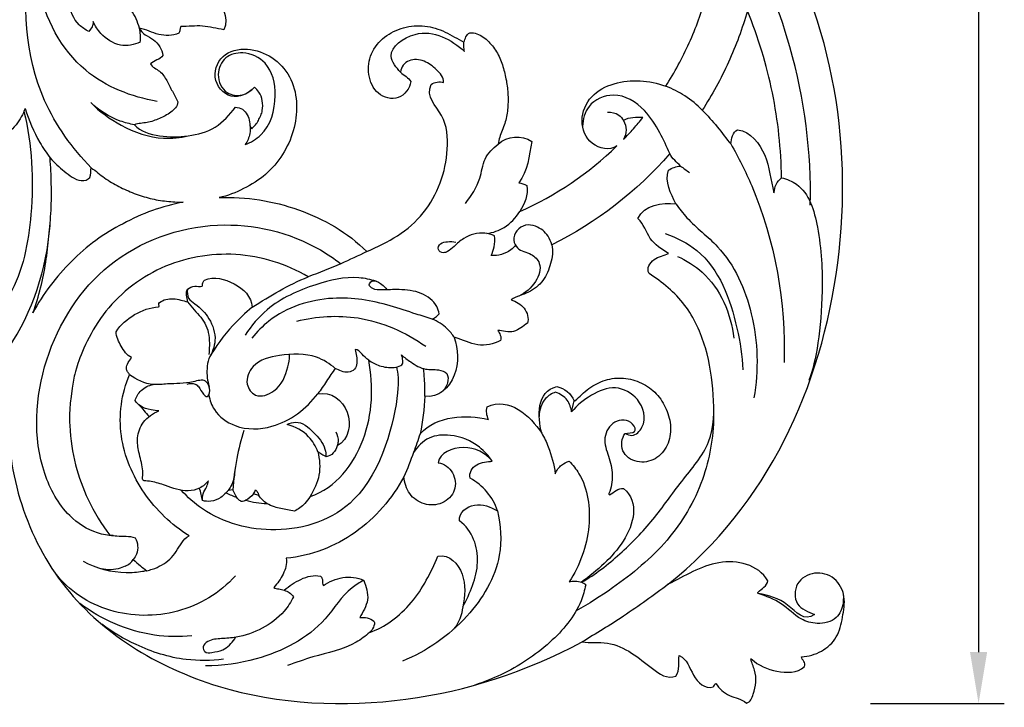
# Model space of a CAD drawing. Units: millimetres. Extents: x -494 to 1399, y -1095 to 1201.
# Drawn here: x 740 to 931, y -1 to 133 of the extents above; entities that cross this region are included whole.
import ezdxf

# ---------------------------------------------------------------- set-up
doc = ezdxf.new("R2010")
doc.units = ezdxf.units.MM
doc.header["$MEASUREMENT"] = 0
doc.layers.add('Кривые', color=7, linetype='Continuous', true_color=0xffffff)
doc.styles.add('Arial', font='arial.ttf')
doc.dimstyles.new('Default', dxfattribs={"dimscale": 10, "dimtxt": 1, "dimasz": 1, "dimexe": 0.5, "dimexo": 0.5, "dimgap": 0.25, "dimtad": 1, "dimtoh": 1, "dimzin": 1, "dimdsep": 46, "dimtxsty": 'Arial', "dimcen": 0.5, "dimazin": 0, "dimtfac": 1, "dimtdec": 4, "dimtix": 1, "dimtmove": 1, "dimatfit": 3, "dimfxl": 0, "dimtolj": 1, "dimtzin": 1, "dimarcsym": 0})

# ---------------------------------------------------------------- blocks, each defined once
blk = doc.blocks.new('*D19')
at = {"layer": 'Defpoints', "color": 0}
for p in [(899.89, 350), (899.89, 0), (925.88, 0)]:
    blk.add_point(p, dxfattribs=at)
at = {"layer": 'Кривые', "color": 0, "lineweight": -2}
for p, q in [((904.89, 350), (930.88, 350)), ((925.88, 340), (925.88, 10)), ((904.89, 0), (930.88, 0))]:
    blk.add_line(p, q, dxfattribs=at)
at = {"layer": 'Кривые', "color": 0}
for points in [[(927.55, 340), (924.22, 340), (925.88, 350)], [(924.22, 10), (927.55, 10), (925.88, 0)]]:
    blk.add_solid(points, dxfattribs=at)
at = {"layer": 'Кривые', "color": 0, "insert": (918.28, 175), "char_height": 10, "attachment_point": 5, "rotation": 90, "style": 'Arial'}
blk.add_mtext('\\A1;350.00', dxfattribs=at)

msp = doc.modelspace()

# ---------------------------------------------------------------- linework, layer by layer
at = {"layer": 'Кривые'}
for p, q in [((867.939, 104.446), (867.939, 104.448)), ((867.939, 104.446), (867.939, 104.446)), ((778.315, 98.3), (778.315, 98.302)), ((778.315, 98.3), (778.315, 98.3)), ((824.123, 71.159), (824.008, 71.149)), ((824.2, 71.143), (824.123, 71.159)), ((847.302, 58.834), (847.409, 58.822)), ((847.409, 58.822), (847.455, 58.85)), ((780.995, 41.501), (780.043, 41.367)), ((786.013, 40.442), (784.996, 40.748))]:
    msp.add_line(p, q, dxfattribs=at)
for points, knots in [([(893.192, 96.837), (893.399, 107.047), (890.021, 134.009), (871.987, 166.684), (851.437, 180.749), (844.516, 184.402)], [0, 0, 0, 0, 31.4929488, 81.7505969, 105.2299562, 105.2299562, 105.2299562, 105.2299562]), ([(762.832, 131.206), (762.496, 132.448), (761.357, 135.333), (752.963, 140.575), (750.015, 159.408), (756.076, 173.323), (761.228, 179.658)], [0, 0, 0, 0, 3.8612346, 8.8890892, 28.5275443, 53.0225999, 53.0225999, 53.0225999, 53.0225999]), ([(753.468, 104.097), (749.771, 107.912), (740.807, 120.274), (739.654, 142.483), (744.372, 157.338), (746.984, 162.68)], [0, 0, 0, 0, 15.9365607, 44.5564239, 62.3953129, 62.3953129, 62.3953129, 62.3953129]), ([(766.278, 117.014), (761.309, 117.856), (750.142, 122.205), (740.447, 140.685), (743.506, 155.62), (746.984, 162.68)], [0, 0, 0, 0, 15.119489, 33.8234869, 57.433884, 57.433884, 57.433884, 57.433884]), ([(752.989, 130.62), (752.308, 130.943), (750.304, 132.254), (748.762, 136.089), (749.261, 140.008), (750.186, 142.671), (750.19, 144.62), (748.815, 145.645), (747.062, 144.398), (747.667, 142.101), (748.651, 140.782), (749.241, 140.401), (749.37, 140.329)], [0, 0, 0, 0, 2.2606081, 7.0041748, 11.3880578, 13.8557061, 15.5506914, 16.84375, 18.0267969, 20.9177515, 22.5624495, 23.0054964, 23.0054964, 23.0054964, 23.0054964]), ([(753.841, 132.538), (753.832, 132.193), (753.692, 131.472), (753.256, 130.875), (752.989, 130.62)], [0, 0, 0, 0, 1.0342823, 2.1427227, 2.1427227, 2.1427227, 2.1427227]), ([(763.003, 128.489), (761.805, 127.987), (758.862, 127.428), (755.535, 129.677), (754.217, 131.694), (753.841, 132.538)], [0, 0, 0, 0, 3.8985117, 8.3063586, 11.0765636, 11.0765636, 11.0765636, 11.0765636]), ([(763.003, 128.489), (763.055, 128.966), (763.073, 129.882), (762.932, 130.786), (762.832, 131.206)], [0, 0, 0, 0, 1.4384893, 2.7316504, 2.7316504, 2.7316504, 2.7316504]), ([(813.585, 122.688), (812.723, 123.522), (810.253, 126.719), (818.033, 132.244), (823.451, 128.969), (825.999, 126.733)], [0, 0, 0, 0, 3.5991272, 9.8729755, 20.042473, 20.042473, 20.042473, 20.042473]), ([(825.999, 126.733), (825.932, 127.057), (825.856, 127.652), (825.867, 128.251), (825.889, 128.517)], [0, 0, 0, 0, 0.9925172, 1.7920759, 1.7920759, 1.7920759, 1.7920759]), ([(783.354, 108.612), (784.467, 109.048), (788.013, 111.074), (789.843, 117.589), (788.36, 124.526), (783.408, 126.915), (779.258, 125.854), (777.56, 122.129), (779.26, 118.365), (782.849, 117.922), (784.525, 119.064), (785.158, 119.757)], [0, 0, 0, 0, 3.5866614, 11.7419698, 18.3249519, 23.1063758, 26.5078375, 30.053722, 33.9800151, 36.8724777, 39.6878139, 39.6878139, 39.6878139, 39.6878139]), ([(786.701, 115.245), (786.904, 116.438), (786.683, 118.306), (785.498, 119.488), (785.158, 119.757)], [982.7338453, 982.7338453, 982.7338453, 982.7338453, 986.3636019, 987.6626619, 987.6626619, 987.6626619, 987.6626619]), ([(872.186, 115.287), (871.179, 116.336), (868.97, 118.18), (866.396, 119.461), (865.089, 119.948)], [0, 0, 0, 0, 4.3616934, 8.5462621, 8.5462621, 8.5462621, 8.5462621]), ([(761.857, 112.467), (760.924, 112.63), (757.806, 113.439), (755, 115.231), (753.356, 116.782)], [0, 0, 0, 0, 2.8417719, 9.6232456, 9.6232456, 9.6232456, 9.6232456]), ([(753.356, 116.782), (755.098, 115.042), (759.443, 111.869), (766.228, 109.434), (770.766, 109.959), (772.332, 110.333)], [0, 0, 0, 0, 7.3877539, 15.9989436, 20.8307494, 20.8307494, 20.8307494, 20.8307494]), ([(865.862, 106.852), (865.318, 108.241), (863.863, 111.161), (861.061, 115.865), (855.552, 119.267), (849.823, 116.769), (848.993, 113.51), (848.935, 112.162)], [0, 0, 0, 0, 4.4726715, 9.7482794, 16.4780483, 21.7064401, 25.7532269, 25.7532269, 25.7532269, 25.7532269]), ([(740.389, 115.036), (741.968, 108.55), (742.603, 96.342), (739.259, 79.215), (731.677, 71.627), (727.77, 68.888)], [0, 0, 0, 0, 20.0256746, 36.2947703, 50.6097434, 50.6097434, 50.6097434, 50.6097434]), ([(740.621, 115.637), (740.219, 114.502), (738.942, 112.13), (736.785, 110.465), (735.516, 109.809)], [0, 0, 0, 0, 3.6118885, 7.8972444, 7.8972444, 7.8972444, 7.8972444]), ([(740.621, 115.637), (741.308, 113.336), (742.747, 109.984), (744.751, 106.982), (745.475, 106.024)], [0, 0, 0, 0, 7.2058483, 10.8081453, 10.8081453, 10.8081453, 10.8081453]), ([(853.788, 114.89), (854.537, 114.949), (855.884, 114.711), (856.665, 113.696), (856.885, 113.28)], [0, 0, 0, 0, 2.2547374, 3.6645527, 3.6645527, 3.6645527, 3.6645527]), ([(856.885, 113.28), (857.186, 112.721), (857.578, 111.468), (857.216, 110.172), (856.882, 109.629)], [16, 16, 16, 16, 17.0000001, 18, 18, 18, 18]), ([(784.282, 112.493), (784.373, 111.919), (784.385, 110.533), (783.803, 109.244), (783.354, 108.612)], [0, 0, 0, 0, 1.7439019, 4.0710762, 4.0710762, 4.0710762, 4.0710762]), ([(826.167, 97.188), (827.317, 98.671), (829.162, 101.377), (829.582, 105.97), (831.514, 107.921), (832.53, 108.699)], [0, 0, 0, 0, 5.6318518, 9.5019718, 13.3419495, 13.3419495, 13.3419495, 13.3419495]), ([(877.739, 108.731), (879.243, 106.105), (885.842, 92.992), (888.432, 77.896), (888.083, 66.263)], [0, 0, 0, 0, 9.0803449, 43.9961568, 43.9961568, 43.9961568, 43.9961568]), ([(886.09, 99.269), (886.269, 99.807), (886.304, 100.963), (887.217, 101.79), (887.612, 102.169)], [46, 46, 46, 46, 47.0000001, 48, 48, 48, 48]), ([(887.612, 102.169), (888.633, 101.897), (892.669, 100.296), (895.262, 91.324), (895.874, 76.364), (894.339, 66.423), (892.907, 62.752)], [0, 0, 0, 0, 3.1710204, 12.4279888, 24.8360755, 48.0385002, 48.0385002, 48.0385002, 48.0385002]), ([(771.359, 97.449), (769.325, 97.008), (765.276, 95.971), (759.593, 93.34), (754.228, 90.114), (749.499, 85.992), (745.391, 81.28), (743.1, 77.783), (742.14, 75.934)], [72, 72, 72, 72, 72.9997164, 73.9997731, 74.9998298, 75.9998866, 76.9999433, 78, 78, 78, 78]), ([(867.083, 97.115), (867.756, 96.183), (870.096, 93.068), (877.32, 87.861), (882.874, 75.306), (883.182, 64.747), (882.213, 59.387)], [0, 0, 0, 0, 3.449754, 11.6340277, 26.2439546, 42.5858183, 42.5858183, 42.5858183, 42.5858183]), ([(685.389, 65.775), (685.293, 64.16), (685.741, 59.896), (693.337, 51.773), (710.3, 49.821), (727.537, 57.199), (741.284, 72.496), (745.158, 86.079), (745.568, 94.431)], [0, 0, 0, 0, 4.8520174, 12.322477, 31.2518518, 51.6127312, 66.6375841, 91.723094, 91.723094, 91.723094, 91.723094]), ([(830.352, 91.332), (831.531, 91.514), (834.106, 92.372), (835.99, 94.383), (836.745, 95.606)], [0, 0, 0, 0, 3.5799825, 7.8902374, 7.8902374, 7.8902374, 7.8902374]), ([(757.754, 32.62), (756.724, 32.67), (753.559, 33.176), (748.058, 36.838), (741.863, 48.359), (742.989, 67.402), (755.461, 87.15), (777.305, 95.124), (793.683, 91.196), (800.699, 86.445), (801.963, 85.47)], [0, 0, 0, 0, 3.0947789, 9.4905738, 18.9681772, 41.0470124, 63.1436787, 85.4766025, 106.0601638, 110.848166, 110.848166, 110.848166, 110.848166]), ([(842.938, 89.136), (842.8, 89.721), (842.172, 91.274), (840.261, 92.807), (837.818, 93.175), (836.007, 92.039), (835.344, 90.111), (836.123, 88.436), (837.55, 87.747), (839.257, 87.331), (841.225, 85.281), (839.896, 81.521), (837.843, 79.785), (836.544, 79.178)], [0, 0, 0, 0, 1.8038945, 4.9158594, 6.8658817, 8.8456183, 10.8111041, 12.4439678, 13.8877674, 15.396386, 17.7475954, 21.3462946, 25.6487083, 25.6487083, 25.6487083, 25.6487083]), ([(831.816, 90.865), (831.225, 91.132), (829.224, 91.734), (826.2, 90.875), (824.167, 89.029), (822.961, 87.894), (821.808, 87.452), (820.597, 88.125), (821.267, 89.655), (822.779, 89.77), (823.773, 89.769), (824.286, 89.649)], [0, 0, 0, 0, 1.9466928, 6.1495008, 8.604198, 10.1961582, 11.0815233, 12.1760423, 13.3926628, 14.8289542, 16.4103524, 16.4103524, 16.4103524, 16.4103524]), ([(831.192, 87.051), (831.448, 87.593), (831.865, 88.843), (831.897, 90.168), (831.816, 90.865)], [0, 0, 0, 0, 1.7988989, 3.9043509, 3.9043509, 3.9043509, 3.9043509]), ([(865.012, 91.313), (867.199, 90.549), (874.622, 86.891), (878.69, 75.744), (879.964, 67.558), (880.048, 64.832)], [0, 0, 0, 0, 6.9479373, 23.938923, 32.1203896, 32.1203896, 32.1203896, 32.1203896]), ([(835.89, 89.061), (835.623, 88.719), (834.401, 87.445), (832.502, 86.994), (831.192, 87.051)], [0, 0, 0, 0, 1.3029583, 5.2369543, 5.2369543, 5.2369543, 5.2369543]), ([(761.63, 27.967), (761.895, 28.295), (762.68, 29.603), (762.566, 31.268), (761.978, 32.199), (760.86, 32.635), (759.181, 32.437), (757.538, 32.639), (757.091, 32.722), (755.467, 34.806), (751.487, 41.43), (749.254, 49.9), (749.133, 57.854), (750.535, 65.554), (754.623, 76.081), (766.547, 85.755), (781.622, 88.436), (791.367, 85.466), (795.617, 82.912), (793.701, 82.128), (789.97, 80.329), (786.491, 78.073), (784.724, 76.998), (784.634, 79.141), (781.437, 82.005), (777.385, 83.062), (775.455, 82.259), (775.315, 82.101), (775.106, 81.733), (775.082, 81.303), (775.033, 81.1), (774.572, 81.006), (773.55, 81.232), (772.589, 80.813), (772.195, 80.526), (771.951, 80.168), (771.923, 79.302), (772.129, 78.492), (772.196, 78.077), (771.326, 78.231), (769.5, 78.964), (767.421, 78.482), (766.758, 77.905), (766.552, 77.851), (766.509, 77.532), (766.732, 77.164), (766.545, 77.065), (764.894, 76.993), (761.744, 75.82), (759.185, 73.633), (758.284, 72.255), (758.344, 71.236), (759.236, 69.379), (760.378, 67.704), (761.297, 67.21), (761.13, 66.85), (760.514, 66.304), (760.331, 65.499), (760.301, 65.107), (760.339, 64.881), (760.487, 64.44), (760.78, 64.081), (760.916, 63.897), (760.122, 62.042), (759.049, 58.114), (759.053, 52.003), (760.699, 46.124), (763.626, 40.785), (767.572, 36.154), (770.761, 33.646), (772.471, 32.573), (771.866, 32.282), (771.008, 31.248), (770.026, 29.542), (768.814, 27.955), (767.147, 26.86), (765.623, 26.14), (764.627, 25.892), (764.269, 25.814), (763.844, 26.119), (762.94, 26.807), (762.08, 27.55), (761.63, 27.967)], [67.6042958, 67.6042958, 67.6042958, 67.6042958, 67.9882234, 68.9882234, 68.9882234, 68.9882234, 69.9882235, 70.3684935, 70.3684935, 70.3684935, 78.3022491, 92.3782027, 96.8714307, 97.2837077, 98.2837077, 99.2837077, 100.2837077, 101.2837077, 101.2837077, 101.2837077, 102.2837077, 103.2837077, 103.2837077, 103.2837077, 104.2837077, 105.2837077, 105.2837077, 105.2837077, 106.2837077, 107.2837077, 107.2837077, 107.2837077, 108.2837077, 109.2837077, 109.2837077, 109.2837077, 110.2837077, 111.2837077, 111.2837077, 111.2837077, 112.2837077, 113.2837077, 113.2837077, 113.2837077, 114.2837077, 115.2837077, 115.2837077, 115.2837077, 116.2837077, 117.2837077, 117.2837077, 117.2837077, 118.2837077, 119.2837077, 119.2837077, 119.2837077, 120.2837077, 121.2837077, 121.2837077, 121.2837077, 122.2837077, 123.2837077, 123.2837077, 123.2837077, 124.2837077, 125.2837077, 126.2837077, 127.2837077, 128.2837077, 129.2837077, 129.2837077, 129.2837077, 130.2837077, 131.2837077, 132.2837077, 133.2837077, 134.2837077, 134.8386913, 134.8386913, 134.8386913, 136.4052741, 138.2457951, 138.2457951, 138.2457951, 138.2457951]), ([(807.029, 87.816), (805.358, 86.996), (801.599, 85.255), (797.755, 83.706), (795.617, 82.912)], [0, 0, 0, 0, 5.5828859, 12.424657, 12.424657, 12.424657, 12.424657]), ([(867.356, 86.878), (869.089, 86.1), (874.893, 82.601), (877.781, 75.704), (878.355, 70.99)], [0, 0, 0, 0, 5.7003554, 19.9468931, 19.9468931, 19.9468931, 19.9468931]), ([(808.807, 82.075), (807.726, 82.396), (803.791, 83.223), (796.297, 81.447), (788.328, 77.887), (784.58, 73.416), (783.395, 71.601)], [0, 0, 0, 0, 3.3830615, 11.9005592, 22.5037597, 29.0072647, 29.0072647, 29.0072647, 29.0072647]), ([(821.073, 75.733), (820.986, 76.221), (820.453, 77.995), (817.526, 80.105), (813.626, 80.533), (810.42, 80.36), (808.438, 80.353), (807.201, 81.32), (808.258, 82.47), (809.645, 81.692), (810.41, 81.075), (810.688, 80.704)], [0, 0, 0, 0, 1.4869626, 5.4317997, 9.8051807, 13.1597521, 14.9598527, 15.937494, 16.7796748, 18.4645903, 19.8548771, 19.8548771, 19.8548771, 19.8548771]), ([(772.195, 80.526), (772.085, 79.953), (772.11, 78.632), (774.339, 77.24), (776.666, 74.856), (778.012, 70.735), (776.956, 68.075), (776.287, 67.04)], [0, 0, 0, 0, 1.7490927, 3.4457512, 7.4023308, 11.7963156, 15.494241, 15.494241, 15.494241, 15.494241]), ([(819.725, 74.713), (818.687, 75.033), (815.961, 75.864), (809.731, 78.025), (799.807, 79.703), (789.859, 76.529), (785.656, 72.228), (784.686, 71.021)], [0, 0, 0, 0, 3.2565187, 8.5470366, 19.7934208, 33.0090684, 37.6541867, 37.6541867, 37.6541867, 37.6541867]), ([(772.196, 78.077), (772.635, 77.556), (773.807, 76.03), (776.204, 73.623), (776.481, 70.289), (776.387, 68.403), (776.313, 67.839)], [0, 0, 0, 0, 2.0441841, 5.810253, 9.8079454, 11.5158554, 11.5158554, 11.5158554, 11.5158554]), ([(784.724, 76.998), (783.389, 75.911), (780.195, 72.91), (777.602, 69.337), (776.287, 67.04)], [0, 0, 0, 0, 5.162662, 13.1055323, 13.1055323, 13.1055323, 13.1055323]), ([(793.394, 74.306), (797.259, 75.243), (806.235, 75.877), (814.575, 72.162), (818.449, 69.417)], [0, 0, 0, 0, 11.9318625, 26.1749185, 26.1749185, 26.1749185, 26.1749185]), ([(819.725, 74.713), (820.031, 74.849), (820.522, 75.149), (820.925, 75.554), (821.073, 75.733)], [0, 0, 0, 0, 1.0038327, 1.7013576, 1.7013576, 1.7013576, 1.7013576]), ([(824.008, 71.149), (823.621, 71.749), (822.429, 73.222), (820.798, 74.263), (819.725, 74.713)], [0, 0, 0, 0, 2.1417986, 5.6348436, 5.6348436, 5.6348436, 5.6348436]), ([(776.287, 67.04), (776.113, 66.395), (775.802, 64.565), (776.049, 62.686), (776.393, 61.561)], [0, 0, 0, 0, 2.0021346, 5.5320729, 5.5320729, 5.5320729, 5.5320729]), ([(800.891, 65.135), (799.812, 66.034), (796.442, 68.128), (790.628, 67.938), (784.95, 66.563), (783.119, 62.334), (785.458, 59.094), (790.009, 60.732), (791.541, 64.38), (791.976, 66.874), (792.014, 67.619)], [0, 0, 0, 0, 4.2124195, 11.4651708, 16.9804928, 20.6021462, 23.2442996, 26.9334864, 32.2919783, 34.5295618, 34.5295618, 34.5295618, 34.5295618]), ([(807.375, 66.744), (808.012, 66.277), (809.585, 65.451), (811.824, 65.171), (813.356, 65.483), (814.054, 66.005), (814.002, 66.838), (813.902, 67.419), (813.743, 67.767)], [0, 0, 0, 0, 2.3705108, 5.2381641, 6.5655474, 7.0110653, 7.6787707, 8.8274548, 8.8274548, 8.8274548, 8.8274548]), ([(813.743, 67.767), (814.3, 67.251), (815.748, 66.178), (818.184, 64.703), (820.63, 65.033), (822.881, 64.348), (822.841, 62.088), (822.085, 60.982), (821.55, 60.514)], [0, 0, 0, 0, 2.2790185, 5.4757809, 8.0144812, 9.7427054, 11.5494523, 13.681116, 13.681116, 13.681116, 13.681116]), ([(812.75, 65.418), (813.124, 64.265), (813.443, 58.71), (808.207, 38.197), (789.834, 32.164), (777.3, 35.548), (772.181, 40.094), (770.942, 41.447)], [0, 0, 0, 0, 9.1041415, 31.4668199, 47.770711, 62.5878244, 68.094246, 68.094246, 68.094246, 68.094246]), ([(818.255, 59.73), (818.292, 60.853), (818.272, 62.639), (818.127, 64.417), (818.056, 65.073)], [0, 0, 0, 0, 3.3716498, 5.349736, 5.349736, 5.349736, 5.349736]), ([(776.315, 59.963), (776.509, 60.524), (776.58, 61.562), (775.441, 63.164), (772.225, 62.097), (769.051, 62.247), (764.746, 61.714), (762.245, 62.911), (760.916, 63.897)], [0, 0, 0, 0, 1.7824998, 2.8799301, 5.2930139, 10.3028933, 13.0656889, 18.0311674, 18.0311674, 18.0311674, 18.0311674]), ([(761.989, 58.884), (762.223, 59.604), (763.057, 61.105), (764.649, 61.823), (765.505, 62.001)], [0, 0, 0, 0, 2.2701588, 4.8906101, 4.8906101, 4.8906101, 4.8906101]), ([(772.105, 62.084), (772.597, 62.247), (773.502, 62.299), (774.626, 61.369), (774.94, 60.382), (775.88, 59.495), (776.231, 59.847), (776.315, 59.963)], [0, 0, 0, 0, 1.5553419, 2.4151586, 4.1308808, 4.9460315, 5.3748615, 5.3748615, 5.3748615, 5.3748615]), ([(857.223, 52.492), (857.614, 52.26), (858.956, 51.751), (861.629, 54.462), (860.294, 59.427), (855.312, 62.079), (850.429, 60.055), (847.857, 57.957), (846.799, 56.651)], [0, 0, 0, 0, 1.3635202, 3.8741582, 9.3065605, 14.1373192, 19.0171224, 24.0588685, 24.0588685, 24.0588685, 24.0588685]), ([(776.315, 59.963), (776.491, 58.964), (777.412, 56.314), (781.9, 53.113), (790.089, 53.309), (795.288, 57.276), (797.468, 60.179)], [0, 0, 0, 0, 3.0436383, 8.1354288, 15.2990471, 26.1926296, 26.1926296, 26.1926296, 26.1926296]), ([(843.673, 60.508), (842.966, 60.244), (841.155, 59.194), (840.529, 57.034), (840.5, 55.796)], [0, 0, 0, 0, 2.2634909, 5.9792477, 5.9792477, 5.9792477, 5.9792477]), ([(846.799, 56.651), (846.703, 57.455), (846.129, 59.204), (844.544, 60.201), (843.673, 60.508)], [0, 0, 0, 0, 2.4278836, 5.1981498, 5.1981498, 5.1981498, 5.1981498]), ([(766.623, 56.86), (766.113, 56.889), (764.89, 57.09), (763.135, 57.533), (762.271, 58.476), (761.989, 58.884)], [0, 0, 0, 0, 1.5330247, 3.740285, 5.2282246, 5.2282246, 5.2282246, 5.2282246]), ([(763.747, 43.277), (763.654, 43.317), (763.418, 43.476), (763.497, 44.367), (763.474, 46.119), (762.702, 48.654), (762.222, 51.768), (763.415, 55.011), (765.463, 56.409), (766.623, 56.86)], [0, 0, 0, 0, 0.3036757, 0.7595785, 2.4377397, 5.7600731, 8.5427975, 11.7879007, 15.5221911, 15.5221911, 15.5221911, 15.5221911]), ([(874.399, 55.894), (874.34, 51.711), (872.876, 42.92), (865.842, 31.097), (856.441, 23.389), (850.133, 19.361), (847.696, 18.023)], [0, 0, 0, 0, 12.55161, 26.169759, 40.2763186, 48.6153033, 48.6153033, 48.6153033, 48.6153033]), ([(791.567, 54.225), (792.07, 54.473), (794.008, 55.111), (796.809, 52.73), (798.834, 50.281), (799.085, 48.439), (799.103, 47.934)], [0, 0, 0, 0, 1.6840649, 5.7021112, 9.6202798, 11.1385028, 11.1385028, 11.1385028, 11.1385028]), ([(797.495, 48.921), (797.089, 49.984), (795.668, 52.42), (793.103, 53.798), (791.567, 54.225)], [0, 0, 0, 0, 3.4138649, 8.1973159, 8.1973159, 8.1973159, 8.1973159]), ([(783.123, 53.047), (782.555, 51.265), (781.586, 47.454), (781.11, 43.548), (780.995, 41.501)], [0, 0, 0, 0, 5.612049, 11.7646353, 11.7646353, 11.7646353, 11.7646353]), ([(800.984, 52.804), (801.3, 52.217), (801.55, 51.25), (801.358, 50.332), (801.278, 50.082)], [0, 0, 0, 0, 1.9990528, 2.7873447, 2.7873447, 2.7873447, 2.7873447]), ([(817.357, 52.427), (816.966, 51.204), (816.001, 48.389), (814.897, 45.625), (814.225, 44.073)], [0, 0, 0, 0, 3.8516752, 8.9241352, 8.9241352, 8.9241352, 8.9241352]), ([(831.401, 47.071), (830.717, 48.099), (828.486, 50.579), (823.976, 52.414), (818.94, 52.061), (816.844, 49.942), (816.107, 48.784)], [0, 0, 0, 0, 3.7051615, 9.8112377, 13.9549761, 18.0735896, 18.0735896, 18.0735896, 18.0735896]), ([(840.995, 52.562), (841.477, 51.696), (842.675, 49.172), (843.377, 46.44), (843.62, 44.661)], [0, 0, 0, 0, 2.9738134, 8.3587468, 8.3587468, 8.3587468, 8.3587468]), ([(843.62, 44.661), (843.903, 45.3), (844.662, 46.369), (845.811, 46.949), (846.338, 47.114)], [0, 0, 0, 0, 2.0961514, 3.7521858, 3.7521858, 3.7521858, 3.7521858]), ([(846.338, 47.114), (847.048, 46.366), (849.873, 42.804), (851.003, 33.898), (848.412, 26.821), (846.302, 23.618)], [0, 0, 0, 0, 3.0951786, 13.474733, 24.9808275, 24.9808275, 24.9808275, 24.9808275]), ([(781.339, 45.119), (781.318, 44.121), (780.976, 42.767), (780.165, 41.469), (779.472, 40.771), (778.517, 39.828), (776.867, 39.195), (775.622, 39.3), (775.108, 39.428)], [0, 0, 0, 0, 2.9950398, 4.0106505, 4.5568706, 5.9417432, 8.0158916, 9.6052308, 9.6052308, 9.6052308, 9.6052308]), ([(776.268, 43.293), (775.797, 42.708), (774.602, 41.685), (771.521, 41.014), (768.396, 42.222), (765.617, 43.131), (764.201, 43.258), (763.747, 43.277)], [0, 0, 0, 0, 2.25274, 4.5459404, 9.0875858, 11.9632079, 13.3280606, 13.3280606, 13.3280606, 13.3280606]), ([(775.108, 39.428), (775.079, 39.878), (775.121, 40.877), (775.932, 42.018), (776.169, 42.904), (776.268, 43.293)], [0, 0, 0, 0, 1.350695, 2.87636, 4.0804883, 4.0804883, 4.0804883, 4.0804883]), ([(784.996, 40.748), (785.097, 40.861), (785.263, 41.105), (785.351, 41.385), (785.376, 41.521)], [0, 0, 0, 0, 0.453395, 0.86969033, 0.86969033, 0.86969033, 0.86969033]), ([(785.376, 41.521), (785.492, 41.431), (785.799, 41.13), (785.966, 40.716), (786.013, 40.442)], [0, 0, 0, 0, 0.4403836, 1.2745655, 1.2745655, 1.2745655, 1.2745655]), ([(795.981, 40.221), (795.698, 39.734), (794.858, 38.595), (793.692, 37.754), (792.942, 37.378)], [0, 0, 0, 0, 1.6902118, 4.2058315, 4.2058315, 4.2058315, 4.2058315]), ([(783.478, 39.487), (783.354, 39.425), (783.076, 39.335), (782.632, 39.211), (782.178, 39.553), (781.91, 39.812), (781.77, 40.027)], [0, 0, 0, 0, 0.4149422, 0.8998773, 1.2597067, 2.0280374, 2.0280374, 2.0280374, 2.0280374]), ([(792.942, 37.378), (792.496, 37.47), (791.206, 37.763), (789.355, 38.016), (788.078, 38.61), (787.613, 38.858)], [0, 0, 0, 0, 1.3666522, 3.9734052, 5.5545791, 5.5545791, 5.5545791, 5.5545791]), ([(832.385, 37.454), (833.043, 34.646), (833.583, 27.015), (826.703, 15.753), (818.637, 10.136), (813.915, 8.214)], [0, 0, 0, 0, 8.6501919, 22.0579122, 37.3517509, 37.3517509, 37.3517509, 37.3517509]), ([(763.406, 25.642), (762.371, 25.471), (758.454, 25.143), (754.489, 26.241), (751.949, 27.568)], [0, 0, 0, 0, 3.1469078, 11.7443708, 11.7443708, 11.7443708, 11.7443708]), ([(760.073, 26.686), (760.408, 26.83), (760.999, 27.191), (761.453, 27.708), (761.63, 27.967)], [0, 0, 0, 0, 1.0954758, 2.0371312, 2.0371312, 2.0371312, 2.0371312]), ([(781.513, 24.806), (779.987, 23.163), (774.836, 18.859), (763.684, 15.912), (752.571, 19.089), (747.795, 23.67), (746.434, 25.365)], [0, 0, 0, 0, 6.7259241, 19.8583737, 32.8548597, 39.3764458, 39.3764458, 39.3764458, 39.3764458]), ([(760.073, 26.686), (759.642, 26.475), (757.993, 25.849), (756.127, 25.955), (754.908, 26.319)], [0, 0, 0, 0, 1.4395001, 5.2563838, 5.2563838, 5.2563838, 5.2563838]), ([(806.403, 23.931), (805.618, 23.502), (802.545, 21.65), (798.022, 13.841), (787.429, 8.517), (778.993, 7.306), (775.682, 7.323)], [0, 0, 0, 0, 2.6837856, 10.6230307, 26.1486149, 36.0800822, 36.0800822, 36.0800822, 36.0800822]), ([(849.557, 23.092), (849.338, 22.029), (848.119, 17.715), (842.548, 11.18), (834.992, 6.235), (829.755, 4.145), (828.03, 3.587)], [0, 0, 0, 0, 3.2566101, 13.3315452, 24.7403353, 30.1791404, 30.1791404, 30.1791404, 30.1791404]), ([(846.302, 23.618), (847.082, 23.852), (848.333, 23.881), (849.31, 23.284), (849.557, 23.092)], [0, 0, 0, 0, 2.445572, 3.3846777, 3.3846777, 3.3846777, 3.3846777]), ([(865.566, 23.171), (862.75, 21.019), (857.28, 17.119), (851.577, 13.571), (848.838, 11.978)], [0, 0, 0, 0, 10.6310175, 20.1376142, 20.1376142, 20.1376142, 20.1376142]), ([(790.93, 22.008), (791.286, 21.913), (791.993, 21.606), (792.548, 21.068), (792.781, 20.76)], [0, 0, 0, 0, 1.1055819, 2.2653532, 2.2653532, 2.2653532, 2.2653532]), ([(899.491, 21.72), (899.634, 21.009), (899.684, 19.228), (898.452, 16.077), (894.668, 15.266), (890.746, 16.38), (887.735, 19.721), (884.607, 20.868), (883.06, 21.355)], [0, 0, 0, 0, 2.1742481, 5.3198949, 9.1873495, 12.3923102, 17.2983419, 22.1629533, 22.1629533, 22.1629533, 22.1629533]), ([(773.036, 13.174), (770.614, 12.935), (762.857, 12.992), (755.439, 16.307), (751.224, 19.441)], [0, 0, 0, 0, 7.3020151, 23.0595904, 23.0595904, 23.0595904, 23.0595904]), ([(792.781, 20.76), (792.281, 19.75), (790.681, 17.266), (786.819, 14.382), (782.463, 12.862), (778.829, 12.595), (776.501, 12.49), (775.025, 11.224), (775.486, 9.734), (777.272, 9.97), (779.376, 10.319), (780.779, 11.696), (781.347, 12.584)], [0, 0, 0, 0, 3.3807347, 8.7449414, 14.1278566, 16.9678852, 19.6800788, 21.041955, 22.0175511, 23.4064983, 25.5622437, 28.7229845, 28.7229845, 28.7229845, 28.7229845]), ([(825.643, 18.782), (825.57, 17.997), (825.207, 16.44), (824.386, 15.07), (823.896, 14.458)], [0, 0, 0, 0, 2.3641111, 4.7155934, 4.7155934, 4.7155934, 4.7155934]), ([(779.152, 8.617), (776.756, 8.307), (770.878, 8.203), (762.744, 10.814), (757.573, 13.866), (755.499, 15.413)], [0, 0, 0, 0, 7.2497123, 17.4036975, 25.1651578, 25.1651578, 25.1651578, 25.1651578]), ([(807.539, 13.826), (806.73, 13.117), (803.506, 10.592), (797.611, 9.605), (793.234, 7.942), (791.584, 7.385)], [0, 0, 0, 0, 3.2271, 12.1100745, 17.3341886, 17.3341886, 17.3341886, 17.3341886])]:
    msp.add_open_spline(points, degree=3, knots=knots, dxfattribs=at)
for points in [[(865.566, 23.171), (884.806, 38.447), (906.03, 84.72), (897.218, 134.558), (884.162, 155.1)], [(865.089, 119.948), (865.957, 121.293), (867.579, 124.055), (869.717, 128.358), (871.527, 132.809), (873.002, 137.383), (874.143, 142.05), (874.666, 145.211), (874.874, 146.798)], [(769.992, 141.474), (772.388, 140.602), (777.438, 138.707), (780.334, 133.362), (779.231, 130.924)], [(880.976, 134.593), (879.986, 131.186), (877.516, 124.514), (874.106, 118.27), (872.186, 115.287)], [(887.612, 102.169), (887.519, 107.716), (886.338, 118.799), (883.095, 129.464), (880.976, 134.593)], [(770.469, 130.25), (769.25, 129.767), (766.467, 129.637), (764.142, 131.03), (762.832, 131.206)], [(762.832, 131.206), (763.243, 130.117), (765.851, 129.35), (767.249, 127.126), (767.41, 125.952)], [(770.89, 131.543), (770.764, 131.344), (770.709, 130.888), (770.615, 130.431), (770.469, 130.25)], [(779.231, 130.924), (777.852, 131.154), (775.117, 131.93), (772.284, 131.539), (770.89, 131.543)], [(815.571, 120.856), (815.38, 119.534), (813.378, 116.873), (808.823, 118.128), (807.018, 122.185), (807.568, 126.44), (810.306, 129.725), (814.093, 131.582), (818.314, 131.902), (822.315, 130.638), (824.665, 129.157), (825.889, 128.517)], [(825.889, 128.517), (826.092, 129.198), (826.361, 129.982), (827.01, 130.346)], [(827.01, 130.346), (827.963, 130.437), (829.753, 129.642), (831.715, 127.61), (833.084, 125.127), (833.869, 122.417), (834.408, 119.656), (834.501, 116.842), (834.282, 114.022), (833.364, 111.364), (832.609, 109.626), (832.53, 108.699)], [(785.158, 119.757), (784.05, 118.53), (780.4, 116.775), (776.454, 121.653), (779.114, 126.873), (784.557, 127.533), (789.319, 125.487), (792.642, 121.407), (793.65, 116.332), (792.956, 111.235), (790.835, 106.548), (787.511, 102.618), (783.131, 99.934), (779.98, 98.66), (778.315, 98.3)], [(767.41, 125.952), (767.137, 125.52), (766.239, 125.062), (765.355, 124.62), (764.953, 124.323)], [(821.931, 120.682), (821.986, 121.686), (820.605, 123.253), (818.271, 125.049), (815.072, 125.377), (813.628, 123.709), (813.585, 122.688)], [(764.953, 124.323), (765.337, 123.634), (766.895, 123.045), (768.223, 121.061), (769.18, 118.942), (770.011, 117.615), (770.304, 116.896)], [(813.585, 122.688), (814.209, 122.033), (815.12, 121.637), (815.571, 120.856)], [(819.537, 120.308), (820.219, 120.803), (821.135, 120.897), (821.931, 120.682)], [(855.596, 108.346), (854.128, 107.372), (850.21, 108.187), (848.134, 113.305), (850.28, 118.346), (855.018, 120.768), (860.121, 121.262), (863.503, 120.562), (865.089, 119.948)], [(807.029, 87.816), (809.054, 88.762), (813.161, 90.626), (818.295, 95.114), (821.59, 101.079), (822.969, 107.652), (822.467, 114.597), (818.414, 117.9), (819.537, 120.308)], [(770.304, 116.896), (770.22, 116.065), (768.978, 114.751), (766.738, 113.642), (764.344, 112.76), (762.63, 112.75), (761.857, 112.467)], [(761.857, 112.467), (762.987, 111.161), (766.788, 110.039), (772.308, 110.105), (777.821, 111.521), (780.375, 114.438), (781.49, 115.856)], [(781.49, 115.856), (781.974, 115.865), (782.925, 115.591), (783.864, 114.434), (784.305, 113.048), (784.264, 112.05), (784.646, 111.691)], [(784.646, 111.691), (784.879, 111.949), (785.404, 112.425), (785.964, 113.294), (786.396, 114.256), (786.672, 114.891), (786.701, 115.245)], [(872.186, 115.287), (873.205, 114.246), (875.177, 112.163), (876.875, 109.678), (877.739, 108.731)], [(856.882, 109.629), (857.543, 110.309), (858.842, 111.691), (860.07, 113.136), (860.674, 113.867)], [(860.674, 113.867), (860.018, 113.916), (858.731, 113.876), (857.381, 113.668), (856.885, 113.28)], [(877.739, 108.731), (877.811, 109.262), (877.956, 110.314), (878.56, 111.303), (879.063, 111.503)], [(879.063, 111.503), (881.612, 111.063), (885.088, 106.741), (885.509, 101.709), (886.09, 99.269)], [(832.53, 108.699), (834.252, 110.349), (837.124, 110.55), (839.058, 109.217)], [(839.058, 109.217), (838.554, 106.466), (838.307, 103.397), (836.541, 101.195)], [(836.745, 95.606), (843.711, 98.705), (850.123, 103.039), (855.596, 108.346)], [(742.14, 75.934), (742.747, 77.517), (743.706, 80.768), (744.709, 85.751), (745.269, 90.804), (745.725, 95.866), (745.746, 100.951), (745.595, 104.335), (745.475, 106.024)], [(745.475, 106.024), (745.896, 105.553), (746.772, 104.639), (748.212, 103.401), (749.727, 102.266), (751.44, 101.373), (753.592, 101.95), (753.319, 103.531), (753.468, 104.097)], [(865.862, 106.852), (859.5, 99.5), (851.647, 93.452), (842.938, 89.136)], [(867.939, 104.448), (867.258, 105.202), (866.373, 105.901), (865.862, 106.852)], [(753.468, 104.097), (754.376, 103.506), (756.002, 102.057), (758.816, 100.406), (761.789, 99.085), (764.89, 98.083), (768.107, 97.564), (770.272, 97.42), (771.359, 97.449)], [(867.083, 97.115), (866.059, 99.081), (864.887, 101.376), (865.632, 103.626)], [(865.632, 103.626), (866.317, 104.072), (867.156, 104.402), (867.939, 104.446)], [(867.939, 104.446), (868.538, 104.029), (869.136, 103.612), (869.735, 103.195)], [(836.541, 101.195), (837.068, 101.071), (837.661, 101.024), (838.08, 100.649)], [(838.08, 100.649), (838.42, 98.875), (837.713, 97.079), (836.745, 95.606)], [(778.315, 98.302), (783.551, 98.522), (794.057, 96.847), (803.303, 91.522), (807.029, 87.816)], [(859.702, 94.235), (860.851, 96.898), (864.408, 97.421), (867.083, 97.115)], [(865.613, 87.48), (864.321, 88.237), (861.614, 90.033), (860.861, 93.19), (859.702, 94.235)], [(842.938, 89.136), (843.285, 87.932), (842.811, 85.503), (841.53, 82.002), (838.493, 79.718), (836.096, 79.106), (835.07, 78.442)], [(861.851, 83.585), (861.311, 84.569), (862.614, 86.705), (864.796, 87.08), (865.613, 87.48)], [(848.747, 23.567), (851.407, 25.076), (856.31, 28.922), (862.809, 35.632), (868.013, 43.24), (874.46, 50.463), (874.585, 60.052), (873.232, 69.15), (869.328, 77.891), (864.432, 81.894), (861.851, 83.585)], [(810.688, 80.704), (810.767, 80.602), (810.846, 80.5), (810.926, 80.397)], [(835.07, 78.442), (835.95, 78.105), (837.922, 77.112), (838.524, 74.878), (838.257, 73.893)], [(838.257, 73.893), (837.395, 73.374), (835.68, 71.722), (833.417, 72.429), (832.47, 72.508)], [(824.008, 71.149), (824.743, 68.855), (825.184, 63.555), (820.931, 59.248), (818.255, 59.73)], [(832.982, 70.539), (831.655, 69.815), (828.464, 69.209), (825.64, 70.668), (824.2, 71.143)], [(832.47, 72.508), (832.617, 72.205), (833.009, 71.608), (833.149, 70.855), (832.982, 70.539)], [(792.014, 67.619), (792.015, 67.695), (792.015, 67.772), (792.015, 67.849)], [(804.733, 68.788), (804.788, 68.345), (805.036, 67.487), (805.183, 66.132), (804.744, 64.831), (803.421, 64.228), (802.076, 64.511), (801.284, 64.931), (800.891, 65.135)], [(807.375, 66.744), (806.896, 67.084), (806.078, 67.822), (805.266, 68.824), (804.733, 68.788)], [(795.981, 40.221), (801.074, 41.96), (807.866, 50.819), (808.372, 61.631), (807.375, 66.744)], [(800.891, 65.135), (800.293, 64.348), (799.202, 62.644), (798.082, 60.979), (797.468, 60.179)], [(847.455, 58.85), (848.361, 59.627), (850.05, 61.347), (853.296, 63.036), (856.935, 63.469), (860.448, 62.461), (863.447, 60.357), (865.361, 57.258), (866.276, 53.73), (865.673, 50.077), (863.24, 47.216), (859.463, 46.513), (856.136, 48.816), (856.529, 51.605), (857.223, 52.492)], [(840.995, 52.562), (840.159, 55.692), (839.92, 60.647), (843.961, 61.583)], [(843.961, 61.583), (845.459, 61.309), (846.691, 60.196), (847.302, 58.834)], [(797.468, 60.179), (800.044, 60.713), (804.664, 57.192), (803.512, 51.312), (801.278, 50.082)], [(818.255, 59.73), (818.208, 57.273), (817.892, 54.824), (817.357, 52.427)], [(830.405, 57.647), (834.623, 59.736), (838.766, 55.84), (840.995, 52.562)], [(737.412, 58.018), (736.78, 45.805), (744.101, 20.516), (777.339, 0.236), (815.336, -1.222), (837.762, 6.089), (848.838, 11.978)], [(762.712, 58.063), (763.382, 57.302), (764.052, 56.541), (764.722, 55.78)], [(830.656, 55.174), (830.322, 55.942), (830.152, 56.828), (830.405, 57.647)], [(846.799, 56.651), (846.966, 57.379), (847.134, 58.107), (847.302, 58.834)], [(817.357, 52.427), (820.739, 56.029), (826.257, 56.232), (830.656, 55.174)], [(857.223, 52.492), (857.724, 52.595), (859.648, 52.46), (858.822, 54.527), (857.001, 55.275), (855.128, 54.802), (853.779, 53.455), (853.143, 51.659), (853.355, 49.786), (853.999, 48.046), (854.547, 46.27), (854.73, 44.416), (854.622, 42.56), (854.279, 41.365), (854.068, 40.785)], [(801.278, 50.082), (801.143, 49.56), (800.574, 48.581), (799.649, 48.029), (799.103, 47.934)], [(797.495, 48.921), (797.843, 47.458), (798.132, 44.314), (796.77, 41.508), (795.981, 40.221)], [(799.103, 47.934), (798.822, 48.075), (798.298, 48.425), (797.761, 48.753), (797.495, 48.921)], [(831.401, 47.071), (830.122, 48.812), (825.921, 50.643), (821.204, 48.799), (820.864, 46.748)], [(820.864, 46.748), (822.056, 46.64), (824.058, 45.048), (824.558, 41.291), (821.782, 38.554), (818.113, 38.446), (814.981, 40.53), (814.348, 42.923), (814.225, 44.073)], [(827.111, 43.804), (826.819, 44.801), (828.127, 46.909), (830.423, 46.973), (831.401, 47.071)], [(814.225, 44.073), (811.923, 39.837), (805.47, 32.273), (796.162, 28.68), (791.345, 28.226)], [(832.385, 37.454), (832.004, 38.819), (830.521, 41.284), (828.32, 43.095), (827.111, 43.804)], [(775.108, 39.428), (774.914, 40.24), (774.721, 41.052), (774.527, 41.863)], [(779.668, 40.97), (780.331, 40.573), (781.067, 40.336), (781.77, 40.027)], [(781.77, 40.027), (781.479, 40.498), (781.233, 40.999), (780.995, 41.501)], [(784.996, 40.748), (784.587, 40.23), (784.093, 39.751), (783.478, 39.487)], [(787.613, 38.858), (786.981, 39.27), (786.404, 39.789), (786.013, 40.442)], [(856.899, 41.808), (860.06, 39.088), (857.739, 30.627), (851.749, 25.91), (848.747, 23.567)], [(854.068, 40.785), (853.972, 40.686), (854.119, 40.644), (854.159, 40.577)], [(854.159, 40.577), (854.625, 40.793), (855.414, 41.439), (856.385, 41.838), (856.899, 41.808)], [(783.478, 39.487), (784.827, 39.12), (786.218, 38.921), (787.613, 38.858)], [(825.009, 35.493), (824.889, 37.155), (827.919, 39.41), (831.069, 38.214), (832.385, 37.454)], [(825.643, 18.782), (827.086, 21.434), (829.717, 27.327), (827.575, 33.627), (825.009, 35.493)], [(820.829, 28.613), (823.121, 29.04), (826.421, 25.33), (826.096, 20.858), (825.643, 18.782)], [(791.345, 28.226), (791.508, 27.16), (790.939, 25.053), (789.624, 23.357), (788.947, 22.554)], [(807.539, 13.826), (810.395, 14.724), (816.388, 19.212), (819.456, 25.435), (820.829, 28.613)], [(884.951, 23.862), (883.035, 27.055), (874.975, 28.811), (868.765, 24.751), (865.566, 23.171)], [(764.269, 25.814), (763.981, 25.757), (763.693, 25.7), (763.406, 25.642)], [(790.93, 22.008), (791.935, 22.855), (794.107, 24.299), (796.72, 25.07), (798.009, 24.756)], [(891.494, 9.064), (892.837, 9.155), (895.478, 9.901), (898.623, 12.739), (899.471, 16.776), (900.157, 20.785), (898.207, 24.729), (893.955, 25.849), (890.096, 23.686), (889.995, 18.863), (892.848, 17.752), (894.01, 17.325)], [(798.009, 24.756), (798.275, 24.544), (798.501, 23.893), (798.368, 23.183), (798.565, 22.935)], [(798.565, 22.935), (799.726, 23.673), (802.289, 24.837), (805.184, 24.525), (806.403, 23.931)], [(806.403, 23.931), (806.846, 22.765), (807.796, 20.056), (806.168, 17.755), (805.655, 16.692)], [(883.047, 21.669), (883.459, 21.953), (884.158, 22.632), (884.933, 23.326), (884.951, 23.862)], [(788.947, 22.554), (789.18, 22.275), (789.946, 22.359), (790.6, 22.128), (790.93, 22.008)], [(883.06, 21.355), (883.045, 21.409), (882.946, 21.516), (883.016, 21.62), (883.047, 21.669)], [(894.01, 17.325), (891.978, 15.739), (888.975, 19.889), (885.134, 21.037), (883.06, 21.355)], [(805.655, 16.692), (806.129, 16.727), (807.129, 16.776), (808.002, 16.306), (808.389, 16.018)], [(808.389, 16.018), (808.605, 15.631), (808.317, 14.793), (807.883, 14.073), (807.539, 13.826)], [(781.347, 12.584), (781.4, 12.679), (781.452, 12.774), (781.504, 12.869)], [(848.838, 11.978), (850.331, 11.722), (853.864, 12.225), (858.603, 9.974), (862.37, 6.776), (865.391, 4.667), (867.073, 5.342)], [(867.073, 5.342), (867.437, 5.901), (867.793, 7.291), (867.534, 8.688), (867.72, 9.321)], [(867.72, 9.321), (869.313, 8.637), (870.015, 5.317), (872.659, 2.747), (874.34, 3.226)], [(880.764, 0.071), (881.559, 0.257), (882.186, 1.872), (882.697, 4.107), (882.522, 6.512), (881.776, 7.939), (881.644, 8.668)], [(881.644, 8.668), (881.661, 8.694), (881.7, 8.707), (881.721, 8.678)], [(881.721, 8.678), (883.104, 7.351), (886.58, 5.946), (890.591, 5.895), (892.069, 7.178)], [(892.069, 7.178), (892.193, 7.525), (892.019, 8.227), (891.448, 8.802), (891.494, 9.064)], [(874.34, 3.226), (874.421, 3.343), (874.577, 3.575), (874.679, 3.859), (874.826, 3.911)], [(874.826, 3.911), (875.459, 2.936), (877.315, 1.187), (879.865, 0.953), (880.764, 0.071)]]:
    msp.add_open_spline(points, degree=3, dxfattribs=at)

# ---------------------------------------------------------------- dimensions: what is measured, and where the dimension line sits
dim = msp.add_linear_dim(base=(925.883, 0), p1=(899.888, 350), p2=(899.888, 0), angle=270, dimstyle='Default', dxfattribs=at)
dim.commit()
dim.dimension.update_dxf_attribs({"geometry": '*D19', "text_midpoint": (918.278, 175)})

doc.saveas('drawing.dxf')
